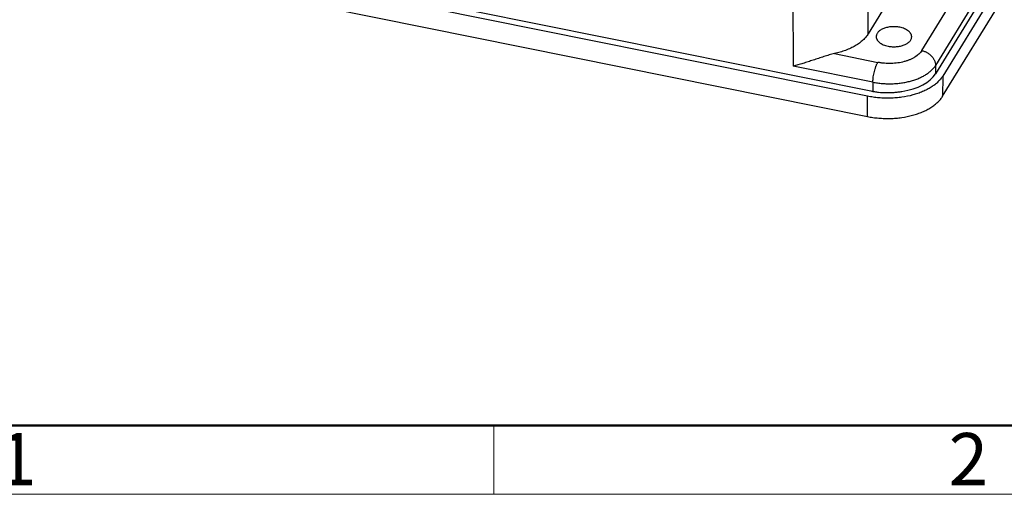
# Model space of a CAD drawing. Units: millimetres. Extents: x 2090 to 2684, y 588 to 1008.
# Drawn here: x 2141 to 2241, y 588 to 637 of the extents above; entities that cross this region are included whole.
import ezdxf

# ---------------------------------------------------------------- set-up
doc = ezdxf.new("R2010")
doc.units = ezdxf.units.MM
doc.header["$LTSCALE"] = 65.395
doc.layers.get('0').update_dxf_attribs({"linetype": 'CONTINUOUS', "lineweight": 30})
doc.layers.add('Dim', color=3, linetype='CONTINUOUS', lineweight=15)
doc.layers.add('图框', color=7, linetype='CONTINUOUS', lineweight=20)
doc.styles.add('Romans字体', font='romans.shx', dxfattribs={"width": 0.75})

# ---------------------------------------------------------------- blocks, each defined once
blk = doc.blocks.new('A4图框-NEW')
at = {"layer": '图框', "lineweight": 50}
blk.add_line((836.855, 484.035), (1126.929, 484.035), dxfattribs=at)
at = {"layer": '图框', "color": 6}
blk.add_line((882.948, 484.035), (882.948, 480.535), dxfattribs=at)
at = {"layer": '图框', "color": 1, "lineweight": 18}
blk.add_line((833.413, 480.535), (1130.412, 480.535), dxfattribs=at)
at = {"layer": '图框', "color": 6, "char_height": 2.652, "width": 2.55791, "attachment_point": 1, "style": 'Romans字体'}
for s, insert in [('1', (857.76, 483.652)), ('2', (906.025, 483.648))]:
    blk.add_mtext(s, dxfattribs=dict(at, insert=insert))

msp = doc.modelspace()

# ---------------------------------------------------------------- linework, layer by layer
at = {"color": 7, "linetype": 'Continuous'}
for p, q in [((2146.642, 645.653), (2227.539, 629.318)), ((2227.212, 628.785), (2146.315, 645.12)), ((2232.704, 633.423), (2239.339, 644.242)), ((2146.296, 643.059), (2227.194, 626.724)), ((2240.745, 642.741), (2234.11, 631.922)), ((2240.761, 641.901), (2234.114, 631.063)), ((2241.576, 641.815), (2234.844, 630.837)), ((2219.625, 640.518), (2219.659, 631.846)), ((2230.162, 639.824), (2227.284, 635.132)), ((2234.825, 628.776), (2241.557, 639.754)), ((2227.284, 635.132), (2227.269, 638.881)), ((2223.858, 633.113), (2228.253, 632.226)), ((2227.752, 630.212), (2219.659, 631.846)), ((2234.11, 631.922), (2234.114, 631.063)), ((2234.844, 630.837), (2234.825, 628.776)), ((2227.752, 630.212), (2227.755, 629.289)), ((2227.194, 626.724), (2227.212, 628.785))]:
    msp.add_line(p, q, dxfattribs=at)
msp.add_ellipse((2229.388, 632.018), major_axis=(5, -0.047), ratio=0.56607, start_param=-1.299905, end_param=-0.327682, dxfattribs=at)
for points, knots in [([(2230.476, 635.79), (2230.408, 635.804), (2230.269, 635.827), (2230.059, 635.847), (2229.846, 635.852), (2229.565, 635.841), (2229.291, 635.802), (2229.03, 635.735), (2228.849, 635.672), (2228.682, 635.598), (2228.532, 635.514), (2228.401, 635.419), (2228.29, 635.316), (2228.202, 635.206), (2228.137, 635.09), (2228.097, 634.97), (2228.088, 634.888), (2228.088, 634.847)], [0, 0, 0, 0, 0.073311, 0.148037, 0.223295, 0.298323, 0.444923, 0.515287, 0.582853, 0.647153, 0.707822, 0.764658, 0.817657, 0.867031, 0.913303, 0.957266, 1, 1, 1, 1]), ([(2231.687, 634.815), (2231.688, 634.841), (2231.684, 634.895), (2231.669, 634.974), (2231.642, 635.052), (2231.605, 635.129), (2231.557, 635.204), (2231.5, 635.277), (2231.432, 635.346), (2231.328, 635.437), (2231.175, 635.541), (2230.965, 635.646), (2230.729, 635.731), (2230.562, 635.773), (2230.476, 635.79)], [0, 0, 0, 0, 0.047374, 0.095349, 0.144487, 0.19528, 0.248143, 0.303407, 0.361285, 0.421901, 0.551451, 0.691916, 0.842206, 1, 1, 1, 1]), ([(2227.284, 635.132), (2227.212, 635.014), (2227.044, 634.784), (2226.794, 634.524), (2226.565, 634.325), (2226.311, 634.128), (2225.958, 633.898), (2225.492, 633.653), (2224.982, 633.437), (2224.434, 633.254), (2224.053, 633.157), (2223.858, 633.113)], [0, 0, 0, 0, 0.101126, 0.208908, 0.26546, 0.32381, 0.445891, 0.575084, 0.710999, 0.853001, 1, 1, 1, 1]), ([(2228.088, 634.847), (2228.087, 634.821), (2228.091, 634.768), (2228.106, 634.688), (2228.133, 634.61), (2228.17, 634.533), (2228.218, 634.458), (2228.275, 634.386), (2228.343, 634.316), (2228.447, 634.225), (2228.6, 634.121), (2228.811, 634.016), (2229.046, 633.931), (2229.213, 633.889), (2229.299, 633.872)], [0, 0, 0, 0, 0.047374, 0.095349, 0.144487, 0.19528, 0.248143, 0.303407, 0.361285, 0.421901, 0.551451, 0.691916, 0.842206, 1, 1, 1, 1]), ([(2229.299, 633.872), (2229.367, 633.858), (2229.506, 633.836), (2229.716, 633.816), (2229.929, 633.81), (2230.21, 633.821), (2230.484, 633.86), (2230.745, 633.927), (2230.926, 633.99), (2231.093, 634.064), (2231.243, 634.149), (2231.374, 634.243), (2231.485, 634.346), (2231.573, 634.456), (2231.638, 634.572), (2231.678, 634.692), (2231.687, 634.775), (2231.687, 634.815)], [0, 0, 0, 0, 0.073311, 0.148037, 0.223295, 0.298323, 0.444923, 0.515287, 0.582853, 0.647153, 0.707822, 0.764658, 0.817657, 0.867031, 0.913303, 0.957266, 1, 1, 1, 1]), ([(2232.704, 633.423), (2232.666, 633.36), (2232.577, 633.237), (2232.417, 633.066), (2232.228, 632.904), (2232.013, 632.754), (2231.772, 632.617), (2231.509, 632.494), (2231.225, 632.387), (2230.818, 632.264), (2230.389, 632.178), (2229.946, 632.128), (2229.605, 632.109), (2229.263, 632.109), (2228.921, 632.128), (2228.584, 632.166), (2228.362, 632.204), (2228.253, 632.226)], [0, 0, 0, 0, 0.045471, 0.093688, 0.144817, 0.198935, 0.256032, 0.31599, 0.378582, 0.443527, 0.579001, 0.648789, 0.719329, 0.790181, 0.86091, 0.931036, 1, 1, 1, 1]), ([(2232.704, 633.423), (2232.75, 633.414), (2232.842, 633.391), (2232.978, 633.346), (2233.112, 633.29), (2233.241, 633.224), (2233.365, 633.148), (2233.522, 633.035), (2233.698, 632.875), (2233.846, 632.69), (2233.941, 632.533), (2234.001, 632.413), (2234.048, 632.291), (2234.094, 632.129), (2234.109, 632.004), (2234.11, 631.922)], [0, 0, 0, 0, 0.063881, 0.128733, 0.194229, 0.260049, 0.32595, 0.391715, 0.521876, 0.648865, 0.710749, 0.771375, 0.830674, 0.888605, 1, 1, 1, 1]), ([(2223.858, 633.113), (2223.769, 633.094), (2223.589, 633.05), (2223.32, 632.976), (2223.049, 632.895), (2222.777, 632.811), (2222.506, 632.723), (2222.236, 632.633), (2221.967, 632.544), (2221.701, 632.455), (2221.436, 632.368), (2221.088, 632.255), (2220.661, 632.12), (2220.157, 631.973), (2219.824, 631.886), (2219.659, 631.846)], [0, 0, 0, 0, 0.062518, 0.126333, 0.1909, 0.25583, 0.320878, 0.385797, 0.450388, 0.514523, 0.578081, 0.640957, 0.764374, 0.884236, 1, 1, 1, 1]), ([(2227.752, 630.212), (2227.753, 630.253), (2227.756, 630.339), (2227.768, 630.516), (2227.794, 630.747), (2227.841, 631.029), (2227.903, 631.309), (2227.966, 631.536), (2228.022, 631.709), (2228.065, 631.829), (2228.11, 631.942), (2228.156, 632.046), (2228.203, 632.14), (2228.236, 632.199), (2228.253, 632.226)], [0, 0, 0, 0, 0.059546, 0.122283, 0.254786, 0.392639, 0.531187, 0.665598, 0.729772, 0.791218, 0.849435, 0.903939, 0.954272, 1, 1, 1, 1]), ([(2231.571, 630.326), (2231.715, 630.365), (2231.997, 630.451), (2232.402, 630.604), (2232.779, 630.778), (2233.122, 630.973), (2233.383, 631.153), (2233.571, 631.305), (2233.818, 631.528), (2233.997, 631.739), (2234.11, 631.922)], [0, 0, 0, 0, 0.146663, 0.288132, 0.423536, 0.552393, 0.674434, 0.732898, 0.789663, 1, 1, 1, 1]), ([(2234.844, 630.837), (2234.778, 630.73), (2234.626, 630.519), (2234.352, 630.225), (2234.028, 629.948), (2233.658, 629.691), (2233.246, 629.456), (2232.794, 629.245), (2232.308, 629.061), (2231.611, 628.85), (2230.875, 628.703), (2230.115, 628.617), (2229.531, 628.585), (2228.943, 628.585), (2228.357, 628.618), (2227.78, 628.682), (2227.4, 628.747), (2227.212, 628.785)], [0, 0, 0, 0, 0.045472, 0.09369, 0.144819, 0.198938, 0.256036, 0.315994, 0.378586, 0.443531, 0.579005, 0.648792, 0.719332, 0.790184, 0.860911, 0.931036, 1, 1, 1, 1]), ([(2227.752, 630.212), (2227.908, 630.181), (2228.225, 630.128), (2228.706, 630.076), (2229.194, 630.05), (2229.683, 630.052), (2230.17, 630.08), (2230.65, 630.134), (2231.117, 630.215), (2231.422, 630.286), (2231.571, 630.326)], [0, 0, 0, 0, 0.123877, 0.249829, 0.376877, 0.504188, 0.630963, 0.756413, 0.879732, 1, 1, 1, 1]), ([(2227.194, 626.724), (2227.381, 626.686), (2227.761, 626.622), (2228.339, 626.557), (2228.924, 626.524), (2229.512, 626.524), (2230.097, 626.556), (2230.856, 626.642), (2231.592, 626.789), (2232.29, 627), (2232.775, 627.185), (2233.227, 627.395), (2233.639, 627.63), (2234.009, 627.887), (2234.333, 628.164), (2234.607, 628.458), (2234.759, 628.669), (2234.825, 628.776)], [0, 0, 0, 0, 0.068964, 0.139089, 0.209817, 0.280668, 0.351208, 0.420995, 0.556469, 0.621414, 0.684006, 0.743964, 0.801062, 0.855181, 0.90631, 0.954528, 1, 1, 1, 1]), ([(2227.539, 629.318), (2227.667, 629.292), (2227.925, 629.247), (2228.451, 629.179), (2229.117, 629.141), (2229.785, 629.163), (2230.312, 629.217), (2230.572, 629.256), (2230.701, 629.278)], [0, 0, 0, 0, 0.122857, 0.247544, 0.49967, 0.751963, 0.876857, 1, 1, 1, 1])]:
    msp.add_open_spline(points, degree=3, knots=knots, dxfattribs=at)

# ---------------------------------------------------------------- block references
at = {"layer": 'Dim', "xscale": 2.0000084179768, "yscale": 2.0000084179768, "zscale": 2.0000084179768}
msp.add_blockref('A4图框-NEW', (423.379, -372.718), dxfattribs=at)

doc.saveas('drawing.dxf')
